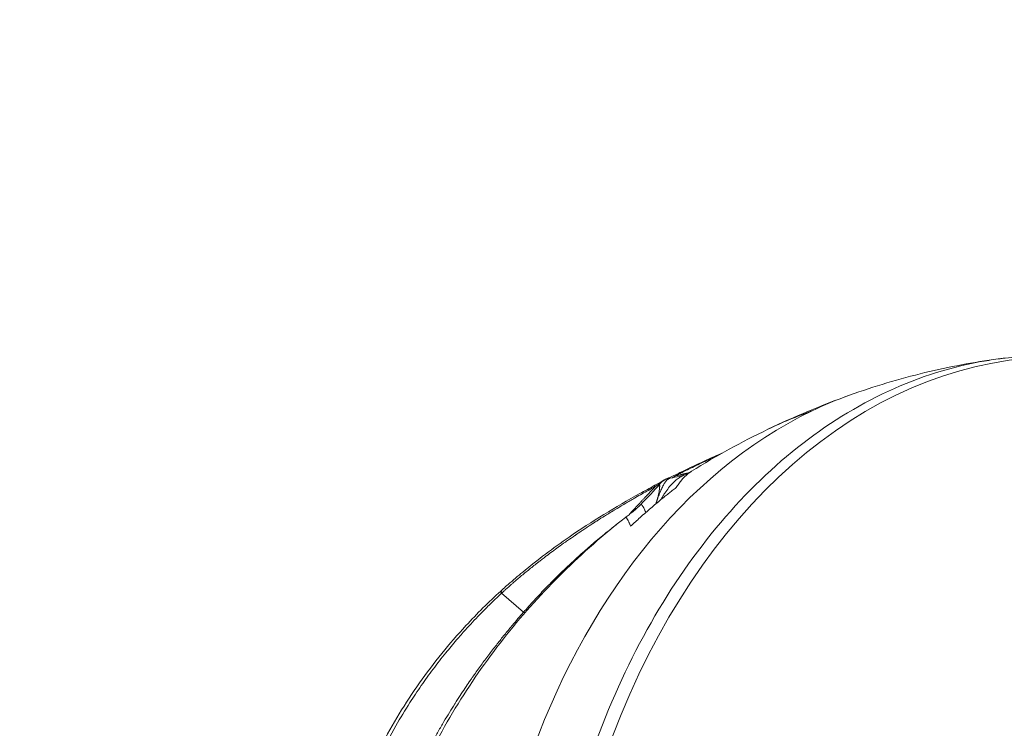
# Model space of a CAD drawing. Units: millimetres. Extents: x -480 to 30044, y 14 to 8249.
# Drawn here: x -7 to 71, y 3399 to 3456 of the extents above; entities that cross this region are included whole.
import ezdxf

# ---------------------------------------------------------------- set-up
doc = ezdxf.new("R2010")
doc.units = ezdxf.units.MM
doc.styles.get("Standard").update_dxf_attribs({"font": 'arial.ttf'})
doc.dimstyles.new('ISO-25', dxfattribs={"dimtxt": 2.5, "dimasz": 2.5, "dimexe": 1.25, "dimexo": 0.625, "dimtad": 1, "dimtxsty": 'Standard', "dimcen": 2.5, "dimadec": 0, "dimazin": 0, "dimtfac": 1, "dimtmove": 0, "dimatfit": 3, "dimfxl": 1, "dimarcsym": 0})

# ---------------------------------------------------------------- blocks, each defined once
blk = doc.blocks.new('*D2')
at = {"color": 0, "lineweight": -2, "transparency": 16777216}
for p, q in [((-13.873, 7774.944), (-75.123, 7774.944)), ((-73.873, 7594.944), (-73.873, 194.124)), ((-13.873, 14.124), (-75.123, 14.124))]:
    blk.add_line(p, q, dxfattribs=at)
at = {"color": 0, "transparency": 16777216}
for points in [[(-103.873, 7594.944), (-43.873, 7594.944), (-73.873, 7774.944)], [(-103.873, 194.124), (-43.873, 194.124), (-73.873, 14.124)]]:
    blk.add_solid(points, dxfattribs=at)
at = {"layer": 'Defpoints', "color": 0, "transparency": 16777216}
for p in [(7452.791, 7774.944), (-73.873, 14.124), (3371.052, 14.124)]:
    blk.add_point(p, dxfattribs=at)
at = {"color": 0, "lineweight": 9, "transparency": 16777216, "insert": (-296.26, 3894.534), "char_height": 280, "attachment_point": 5, "rotation": 90}
blk.add_mtext('775', dxfattribs=at)
blk = doc.blocks.new('*D3')
at = {"color": 0, "lineweight": -2, "transparency": 16777216}
for p, q in [((16.652, 7783.03), (16.652, 7844.28)), ((7777.403, 7783.03), (7777.403, 7844.28)), ((196.652, 7843.03), (7597.403, 7843.03))]:
    blk.add_line(p, q, dxfattribs=at)
at = {"color": 0, "transparency": 16777216}
for points in [[(196.652, 7873.03), (196.652, 7813.03), (16.652, 7843.03)], [(7597.403, 7873.03), (7597.403, 7813.03), (7777.403, 7843.03)]]:
    blk.add_solid(points, dxfattribs=at)
at = {"layer": 'Defpoints', "color": 0, "transparency": 16777216}
for p in [(7777.403, 7843.03), (7777.403, 7450.332), (16.652, 3373.085)]:
    blk.add_point(p, dxfattribs=at)
at = {"color": 0, "lineweight": 9, "transparency": 16777216, "insert": (3897.028, 8065.417), "char_height": 280, "attachment_point": 5}
blk.add_mtext('775', dxfattribs=at)

msp = doc.modelspace()

# ---------------------------------------------------------------- linework, layer by layer
at = {"color": 0, "linetype": 'Continuous', "lineweight": 0}
msp.add_line((31.19, 3410.161), (32.946, 3408.653), dxfattribs=at)
for centre, major_axis, ratio, start_param, end_param in [((75.727, 3371.892), (0.007, 57.15), 0.707107, 0, 3.141593), ((72.298, 3371.228), (2.769, -56.538), 0.857693, -2.574291, -2.564132), ((79.365, 3373.013), (-32.402, 46.92), 0.905009, 0.104651, 0.116499), ((72.058, 3371.295), (2.084, -56.479), 0.856092, -2.553658, -2.53298), ((79.316, 3373.066), (-32.353, 46.867), 0.905005, 0.116656, 0.136519)]:
    msp.add_ellipse(centre, major_axis=major_axis, ratio=ratio, start_param=start_param, end_param=end_param, dxfattribs=at)
at = {"color": 0, "linetype": 'Continuous', "lineweight": 0, "extrusion": (0, 0, -1)}
for centre, major_axis, ratio, start_param, end_param in [((68.66, 3371.893), (0.007, 55.788), 0.707107, -0.327738, -0.248598), ((68.66, 3371.893), (0.007, 55.788), 0.707107, -1.898534, -0.327738), ((287.866, 3182.998), (-244.27, 233.901), 0.291318, 0.108891, 0.144632), ((78.602, 3383.447), (-56.166, -4.407), 0.802875, 0.68737, 0.689908)]:
    msp.add_ellipse(centre, major_axis=major_axis, ratio=ratio, start_param=start_param, end_param=end_param, dxfattribs=at)
at = {"color": 0, "linetype": 'Continuous', "lineweight": 0}
for points, knots in [([(36.303, 3353.477), (35.451, 3357.023), (34.241, 3364.352), (33.977, 3375.636), (35.275, 3386.776), (38.085, 3397.344), (42.299, 3406.934), (47.754, 3415.177), (54.242, 3421.757), (61.512, 3426.421), (67.192, 3428.297), (70.328, 3428.797), (70.833, 3428.864)], [0, 0, 0, 0, 0.03125, 0.0625, 0.09375, 0.125, 0.15625, 0.1875, 0.21875, 0.25, 0.28125, 0.287236, 0.287236, 0.287236, 0.287236]), ([(58.96, 3425.967), (60.932, 3426.675), (62.947, 3427.281), (66.913, 3428.239), (68.869, 3428.604), (70.835, 3428.865)], [0, 0, 0, 0, 6.290338, 6.290338, 12.242073, 12.242073, 12.242073, 12.242073]), ([(70.833, 3428.864), (70.838, 3428.865), (70.844, 3428.866), (70.857, 3428.868), (70.865, 3428.869), (70.89, 3428.872), (70.908, 3428.874), (70.967, 3428.882), (71.008, 3428.887), (71.168, 3428.908), (71.283, 3428.922), (71.741, 3428.975), (72.073, 3429.008), (73.398, 3429.119), (74.374, 3429.153), (76.038, 3429.131), (76.728, 3429.098), (77.415, 3429.042)], [0, 0, 0, 0, 0.016791, 0.016791, 0.041549, 0.041549, 0.098781, 0.098781, 0.2446, 0.2446, 0.68173, 0.68173, 1.992402, 1.992402, 5.925692, 5.925692, 8.730592, 8.730592, 8.730592, 8.730592]), ([(48.532, 3421.198), (48.348, 3421.115), (48.166, 3421.033), (47.599, 3420.773), (47.22, 3420.595), (46.659, 3420.326), (46.47, 3420.234), (46.116, 3420.061), (45.95, 3419.979), (45.667, 3419.837), (45.549, 3419.778), (45.432, 3419.719)], [0.788883, 0.788883, 0.788883, 0.788883, 0.8245895, 0.8245895, 0.9008639, 0.9008639, 0.9397925, 0.9397925, 0.9748456, 0.9748456, 1, 1, 1, 1]), ([(43.435, 3418.777), (43.573, 3418.85), (43.713, 3418.919), (43.898, 3419.032), (43.95, 3419.066), (44.058, 3419.136), (44.116, 3419.173), (44.23, 3419.238), (44.283, 3419.265), (44.39, 3419.316), (44.445, 3419.339), (44.649, 3419.425), (44.798, 3419.486), (45.103, 3419.63), (45.263, 3419.71), (45.423, 3419.789)], [0, 0, 0, 0, 0.470824, 0.470824, 0.662655, 0.662655, 0.878659, 0.878659, 1.05694, 1.05694, 1.239788, 1.239788, 1.720747, 1.720747, 2.258448, 2.258448, 2.258448, 2.258448]), ([(45.051, 3419.528), (45.104, 3419.539), (45.159, 3419.551), (45.244, 3419.569), (45.273, 3419.575), (45.346, 3419.592), (45.391, 3419.602), (45.45, 3419.615), (45.463, 3419.618), (45.489, 3419.624), (45.502, 3419.627), (45.535, 3419.635), (45.555, 3419.639), (45.596, 3419.649), (45.617, 3419.654), (45.648, 3419.661), (45.658, 3419.664), (45.675, 3419.667), (45.681, 3419.669), (45.693, 3419.672), (45.699, 3419.673), (45.711, 3419.676), (45.717, 3419.677), (45.723, 3419.679), (45.723, 3419.679), (45.73, 3419.681), (45.736, 3419.682), (45.749, 3419.685), (45.755, 3419.687), (45.763, 3419.689), (45.765, 3419.689), (45.778, 3419.692), (45.79, 3419.695), (45.808, 3419.7), (45.815, 3419.701), (45.843, 3419.708), (45.863, 3419.713), (45.887, 3419.719), (45.89, 3419.72), (45.91, 3419.725), (45.927, 3419.729), (45.955, 3419.736), (45.965, 3419.738), (45.98, 3419.742), (45.985, 3419.743), (45.995, 3419.746), (45.999, 3419.747), (46.004, 3419.748), (46.005, 3419.748), (46.052, 3419.76), (46.097, 3419.771), (46.154, 3419.786), (46.167, 3419.789), (46.18, 3419.793)], [0.0000381, 0.0000381, 0.0000381, 0.0000381, 0.0932147, 0.0932147, 0.1397352, 0.1397352, 0.2107855, 0.2107855, 0.230781, 0.230781, 0.25, 0.25, 0.2805243, 0.2805243, 0.3111341, 0.3111341, 0.3269229, 0.3269229, 0.3363463, 0.3363463, 0.3462927, 0.3462927, 0.3555741, 0.3555741, 0.3562392, 0.3562392, 0.3656196, 0.3656196, 0.375, 0.375, 0.3775891, 0.3775891, 0.3953924, 0.3953924, 0.406467, 0.406467, 0.4375, 0.4375, 0.4422186, 0.4422186, 0.46875, 0.46875, 0.484375, 0.484375, 0.4921875, 0.4921875, 0.499422, 0.499422, 0.5, 0.5, 0.5585249, 0.5585249, 0.5757367, 0.5757367, 0.5757367, 0.5757367]), ([(46.356, 3419.903), (46.26, 3419.843), (46.163, 3419.774), (46.065, 3419.695), (46.064, 3419.695), (46.063, 3419.694), (46.063, 3419.693), (46.052, 3419.684), (46.041, 3419.675), (46.03, 3419.666), (45.873, 3419.536), (45.711, 3419.377), (45.546, 3419.182), (45.473, 3419.096), (45.4, 3419.002), (45.325, 3418.9), (45.256, 3418.805), (45.186, 3418.703), (45.116, 3418.593)], [0.3860449, 0.3860449, 0.3860449, 0.3860449, 0.4990234, 0.4990234, 0.4990234, 0.5, 0.5, 0.5, 0.5182615, 0.5182615, 0.5182615, 0.7774634, 0.7774634, 0.7774634, 0.8925048, 0.8925048, 0.8925048, 1, 1, 1, 1]), ([(45.432, 3419.719), (45.431, 3419.723), (45.43, 3419.727), (45.428, 3419.735), (45.427, 3419.739), (45.425, 3419.747), (45.425, 3419.751), (45.423, 3419.759), (45.422, 3419.763), (45.421, 3419.77), (45.42, 3419.773), (45.42, 3419.776), (45.42, 3419.777), (45.42, 3419.78), (45.42, 3419.782), (45.421, 3419.786), (45.421, 3419.787), (45.422, 3419.788), (45.423, 3419.788), (45.423, 3419.789)], [0.0000134, 0.0000134, 0.0000134, 0.0000134, 0.0380923, 0.0380923, 0.0799941, 0.0799941, 0.1275663, 0.1275663, 0.1836922, 0.1836922, 0.2450998, 0.2450998, 0.25, 0.25, 0.3191093, 0.3191093, 0.375, 0.375, 0.4071734, 0.4071734, 0.4071734, 0.4071734]), ([(45.92, 3419.64), (45.92, 3419.64), (45.926, 3419.641), (46.011, 3419.69), (46.035, 3419.704), (46.097, 3419.742), (46.125, 3419.759), (46.183, 3419.795), (46.207, 3419.81), (46.249, 3419.836), (46.265, 3419.846), (46.301, 3419.869), (46.322, 3419.882), (46.344, 3419.895)], [2.286721, 2.286721, 2.286721, 2.286721, 3.546214, 3.546214, 3.911087, 3.911087, 4.118402, 4.118402, 4.23325, 4.23325, 4.296415, 4.296415, 4.372318, 4.372318, 4.372318, 4.372318]), ([(43.898, 3418.99), (43.885, 3418.98), (43.871, 3418.969), (43.845, 3418.948), (43.834, 3418.94), (43.809, 3418.92), (43.793, 3418.908), (43.775, 3418.894), (43.774, 3418.894), (43.764, 3418.886), (43.755, 3418.879), (43.74, 3418.868), (43.735, 3418.864), (43.727, 3418.859), (43.724, 3418.857), (43.72, 3418.854), (43.719, 3418.853), (43.716, 3418.851), (43.716, 3418.851), (43.708, 3418.845), (43.702, 3418.841), (43.682, 3418.827), (43.669, 3418.818), (43.644, 3418.801), (43.633, 3418.793), (43.62, 3418.785), (43.617, 3418.782), (43.608, 3418.777), (43.604, 3418.773), (43.597, 3418.769), (43.595, 3418.768), (43.592, 3418.766), (43.592, 3418.766), (43.591, 3418.765), (43.591, 3418.765), (43.59, 3418.765), (43.59, 3418.765), (43.566, 3418.749), (43.545, 3418.736), (43.52, 3418.72), (43.514, 3418.717), (43.49, 3418.702), (43.472, 3418.692), (43.454, 3418.682), (43.451, 3418.68), (43.449, 3418.679)], [0, 0, 0, 0, 0.158291, 0.158291, 0.25, 0.25, 0.367408, 0.367408, 0.375, 0.375, 0.4375, 0.4375, 0.46875, 0.46875, 0.484375, 0.484375, 0.492188, 0.492188, 0.5, 0.5, 0.519459, 0.519459, 0.569538, 0.569538, 0.625, 0.625, 0.647071, 0.647071, 0.6875, 0.6875, 0.71875, 0.71875, 0.734375, 0.734375, 0.742188, 0.742188, 0.75, 0.75, 0.851876, 0.851876, 0.882105, 0.882105, 0.986702, 0.986702, 1, 1, 1, 1]), ([(43.506, 3417.301), (43.527, 3417.364), (43.548, 3417.426), (43.591, 3417.55), (43.612, 3417.612), (43.655, 3417.733), (43.676, 3417.792), (43.717, 3417.905), (43.737, 3417.959), (43.77, 3418.046), (43.782, 3418.08), (43.823, 3418.185), (43.851, 3418.255), (43.887, 3418.343), (43.895, 3418.363), (43.93, 3418.445), (43.957, 3418.505), (44.009, 3418.616), (44.035, 3418.668), (44.067, 3418.73), (44.073, 3418.741), (44.086, 3418.767), (44.094, 3418.78), (44.127, 3418.841), (44.154, 3418.885), (44.206, 3418.968), (44.233, 3419.006), (44.285, 3419.077), (44.311, 3419.109), (44.348, 3419.151), (44.36, 3419.163), (44.4, 3419.204), (44.428, 3419.23), (44.484, 3419.274), (44.511, 3419.292), (44.547, 3419.31), (44.555, 3419.314), (44.586, 3419.328), (44.608, 3419.335), (44.63, 3419.34)], [0, 0, 0, 0, 0.0535021, 0.0535021, 0.1088721, 0.1088721, 0.1635075, 0.1635075, 0.2159074, 0.2159074, 0.25, 0.25, 0.3236754, 0.3236754, 0.3466482, 0.3466482, 0.4166616, 0.4166616, 0.4840421, 0.4840421, 0.5, 0.5, 0.5191197, 0.5191197, 0.5871544, 0.5871544, 0.654185, 0.654185, 0.7201665, 0.7201665, 0.75, 0.75, 0.8227897, 0.8227897, 0.8956631, 0.8956631, 0.9179382, 0.9179382, 0.9800602, 0.9800602, 0.9800602, 0.9800602]), ([(43.792, 3418.855), (43.914, 3418.992), (44.031, 3419.119), (44.258, 3419.232), (44.302, 3419.251), (44.382, 3419.278), (44.405, 3419.285), (44.441, 3419.296), (44.451, 3419.298), (44.472, 3419.304), (44.482, 3419.307), (44.504, 3419.312), (44.516, 3419.315), (44.536, 3419.32), (44.545, 3419.322), (44.562, 3419.325), (44.569, 3419.327), (44.587, 3419.331), (44.597, 3419.333), (44.615, 3419.337), (44.623, 3419.339), (44.63, 3419.34)], [0.000408, 0.000408, 0.000408, 0.000408, 1.402575, 1.402575, 1.695411, 1.695411, 1.801127, 1.801127, 1.839594, 1.839594, 1.874786, 1.874786, 1.910251, 1.910251, 1.938122, 1.938122, 1.964015, 1.964015, 2.007332, 2.007332, 2.053292, 2.053292, 2.053292, 2.053292]), ([(43.888, 3418.96), (43.889, 3418.963), (43.89, 3418.966), (43.891, 3418.968), (43.892, 3418.971), (43.893, 3418.973), (43.894, 3418.975), (43.895, 3418.98), (43.896, 3418.984), (43.897, 3418.988), (43.897, 3418.989), (43.897, 3418.99), (43.898, 3418.99)], [0.8259995, 0.8259995, 0.8259995, 0.8259995, 0.8699296, 0.8699296, 0.8699296, 0.9048612, 0.9048612, 0.9048612, 0.9864487, 0.9864487, 0.9864487, 1, 1, 1, 1]), ([(45.936, 3419.648), (45.865, 3419.626), (45.795, 3419.6), (45.626, 3419.527), (45.528, 3419.476), (45.331, 3419.356), (45.232, 3419.286), (44.933, 3419.044), (44.731, 3418.838), (44.424, 3418.45), (44.321, 3418.307), (44.165, 3418.07), (44.113, 3417.987), (44.009, 3417.815), (43.957, 3417.725), (43.905, 3417.633)], [0.1579004, 0.1579004, 0.1579004, 0.1579004, 0.2500201, 0.2500201, 0.375018, 0.375018, 0.5000159, 0.5000159, 0.7500118, 0.7500118, 0.8750097, 0.8750097, 0.9375087, 0.9375087, 1, 1, 1, 1]), ([(44.813, 3419.379), (44.82, 3419.381), (44.826, 3419.384), (44.833, 3419.386), (44.846, 3419.391), (44.857, 3419.396), (44.868, 3419.402), (44.869, 3419.402), (44.87, 3419.402), (44.87, 3419.403)], [0.6421214, 0.6421214, 0.6421214, 0.6421214, 0.7542997, 0.7542997, 0.7542997, 0.9844735, 0.9844735, 0.9844735, 1, 1, 1, 1]), ([(44.87, 3419.403), (44.881, 3419.408), (44.892, 3419.413), (44.904, 3419.42), (44.914, 3419.426), (44.924, 3419.432), (44.935, 3419.439), (44.946, 3419.447), (44.958, 3419.455), (44.97, 3419.464), (44.98, 3419.471), (44.991, 3419.479), (45.001, 3419.488), (45.009, 3419.494), (45.017, 3419.5), (45.025, 3419.507), (45.033, 3419.514), (45.042, 3419.521), (45.051, 3419.528)], [0, 0, 0, 0, 0.2198606, 0.2198606, 0.2198606, 0.4079908, 0.4079908, 0.4079908, 0.600642, 0.600642, 0.600642, 0.7627143, 0.7627143, 0.7627143, 0.8794425, 0.8794425, 0.8794425, 1, 1, 1, 1]), ([(31.154, 3410.367), (31.168, 3410.38), (31.182, 3410.392), (31.238, 3410.443), (31.281, 3410.481), (31.45, 3410.634), (31.578, 3410.747), (32.092, 3411.199), (32.483, 3411.531), (34.069, 3412.837), (35.304, 3413.764), (38.394, 3415.897), (40.288, 3417.056), (42.63, 3418.348), (43.031, 3418.564), (43.435, 3418.777)], [0, 0, 0, 0, 0.05762, 0.05762, 0.230479, 0.230479, 0.749063, 0.749063, 2.304978, 2.304978, 6.976404, 6.976404, 13.668907, 13.668907, 15.042306, 15.042306, 15.042306, 15.042306]), ([(43.449, 3418.679), (43.28, 3418.587), (43.109, 3418.493), (42.922, 3418.39), (42.91, 3418.384), (42.572, 3418.196), (42.235, 3418.006), (41.862, 3417.792), (41.834, 3417.776), (41.561, 3417.619), (41.311, 3417.473), (40.915, 3417.239), (40.772, 3417.154), (40.571, 3417.034), (40.515, 3417), (40.442, 3416.956), (40.426, 3416.946), (40.373, 3416.915), (40.305, 3416.873), (40.236, 3416.831), (40.199, 3416.809), (40.193, 3416.805), (40.051, 3416.719), (39.902, 3416.627), (39.631, 3416.46), (39.515, 3416.388), (39.22, 3416.204), (39.035, 3416.087), (38.763, 3415.914), (38.685, 3415.863), (38.422, 3415.694), (38.23, 3415.569), (38.019, 3415.431), (38.009, 3415.424), (37.941, 3415.379), (37.883, 3415.34), (37.73, 3415.239), (37.634, 3415.175), (37.458, 3415.057), (37.377, 3415.003), (37.256, 3414.92), (37.215, 3414.892), (37.153, 3414.85), (37.132, 3414.836), (37.091, 3414.809), (37.072, 3414.795), (37.05, 3414.781), (37.05, 3414.78), (36.843, 3414.639), (36.647, 3414.503), (36.401, 3414.33), (36.343, 3414.29), (36.094, 3414.114), (35.912, 3413.984), (35.668, 3413.807), (35.599, 3413.757), (35.435, 3413.638), (35.343, 3413.569), (35.086, 3413.38), (34.931, 3413.264), (34.714, 3413.1), (34.645, 3413.048), (34.478, 3412.921), (34.384, 3412.848), (34.253, 3412.747), (34.212, 3412.715), (34.171, 3412.683), (34.169, 3412.681), (34.147, 3412.664), (34.126, 3412.648), (34.097, 3412.625), (34.078, 3412.61), (34.06, 3412.596), (34.05, 3412.589), (34.05, 3412.588), (33.926, 3412.491), (33.806, 3412.396), (33.565, 3412.204), (33.445, 3412.107), (33.205, 3411.912), (33.086, 3411.814), (32.848, 3411.617), (32.73, 3411.518), (32.514, 3411.335), (32.417, 3411.252), (32.242, 3411.101), (32.164, 3411.034), (32.029, 3410.916), (31.971, 3410.865), (31.855, 3410.763), (31.797, 3410.712), (31.692, 3410.618), (31.644, 3410.575), (31.558, 3410.497), (31.52, 3410.463), (31.453, 3410.403), (31.425, 3410.377), (31.372, 3410.329), (31.349, 3410.308), (31.306, 3410.268), (31.287, 3410.251), (31.259, 3410.225), (31.249, 3410.216), (31.235, 3410.203), (31.229, 3410.198), (31.223, 3410.193), (31.223, 3410.192), (31.222, 3410.192)], [0, 0, 0, 0, 0.042588, 0.042588, 0.045452, 0.045452, 0.125, 0.125, 0.131355, 0.131355, 0.1875, 0.1875, 0.21875, 0.21875, 0.230913, 0.230913, 0.234375, 0.234375, 0.242188, 0.249023, 0.249023, 0.25, 0.25, 0.296446, 0.296446, 0.328587, 0.328587, 0.375, 0.375, 0.393276, 0.393276, 0.435278, 0.435278, 0.4375, 0.4375, 0.449497, 0.449497, 0.46875, 0.46875, 0.484375, 0.484375, 0.492187, 0.492187, 0.496094, 0.496094, 0.499889, 0.499889, 0.5, 0.5, 0.536677, 0.536677, 0.548031, 0.548031, 0.586682, 0.586682, 0.602504, 0.602504, 0.625, 0.625, 0.666795, 0.666795, 0.6875, 0.6875, 0.71875, 0.71875, 0.73374, 0.73374, 0.734375, 0.734375, 0.742187, 0.742187, 0.746094, 0.749512, 0.749512, 0.75, 0.75, 0.77865, 0.77865, 0.808097, 0.808097, 0.83817, 0.83817, 0.868914, 0.868914, 0.895081, 0.895081, 0.916395, 0.916395, 0.932614, 0.932614, 0.949041, 0.949041, 0.962897, 0.962897, 0.974093, 0.974093, 0.982558, 0.982558, 0.989656, 0.989656, 0.995365, 0.995365, 0.99823, 0.99823, 0.999777, 0.999888, 1, 1, 1, 1]), ([(41.395, 3416.459), (41.406, 3416.472), (41.418, 3416.485), (41.453, 3416.525), (41.478, 3416.553), (41.507, 3416.586), (41.512, 3416.591), (41.55, 3416.633), (41.584, 3416.671), (41.651, 3416.745), (41.684, 3416.781), (41.738, 3416.84), (41.759, 3416.863), (41.842, 3416.954), (41.903, 3417.02), (42.003, 3417.128), (42.042, 3417.171), (42.126, 3417.261), (42.169, 3417.308), (42.24, 3417.384), (42.267, 3417.413), (42.306, 3417.454), (42.317, 3417.467), (42.334, 3417.485), (42.34, 3417.491), (42.351, 3417.503), (42.355, 3417.507), (42.362, 3417.514), (42.362, 3417.515), (42.383, 3417.537), (42.403, 3417.558), (42.477, 3417.637), (42.53, 3417.694), (42.586, 3417.754), (42.589, 3417.757), (42.621, 3417.791), (42.648, 3417.821), (42.69, 3417.865), (42.705, 3417.88), (42.746, 3417.925), (42.773, 3417.953), (42.813, 3417.995), (42.827, 3418.01), (42.884, 3418.071), (42.927, 3418.117), (42.979, 3418.173), (42.99, 3418.184), (43.034, 3418.231), (43.068, 3418.267), (43.119, 3418.321), (43.137, 3418.341), (43.179, 3418.385), (43.202, 3418.41), (43.248, 3418.46), (43.271, 3418.484), (43.297, 3418.513), (43.301, 3418.517), (43.326, 3418.544), (43.347, 3418.567), (43.384, 3418.607), (43.399, 3418.624), (43.427, 3418.654), (43.438, 3418.667), (43.449, 3418.679)], [0.0812479, 0.0812479, 0.0812479, 0.0812479, 0.097836, 0.097836, 0.1318876, 0.1318876, 0.1380481, 0.1380481, 0.183414, 0.183414, 0.2244549, 0.2244549, 0.25, 0.25, 0.3245792, 0.3245792, 0.375, 0.375, 0.4319261, 0.4319261, 0.46875, 0.46875, 0.484375, 0.484375, 0.4921875, 0.4921875, 0.4994797, 0.4994797, 0.5, 0.5, 0.5233271, 0.5233271, 0.585786, 0.585786, 0.5899233, 0.5899233, 0.623378, 0.623378, 0.641263, 0.641263, 0.6754803, 0.6754803, 0.693891, 0.693891, 0.751874, 0.751874, 0.7662344, 0.7662344, 0.8140758, 0.8140758, 0.8413062, 0.8413062, 0.8771884, 0.8771884, 0.9135617, 0.9135617, 0.9194227, 0.9194227, 0.9537839, 0.9537839, 0.980235, 0.980235, 1, 1, 1, 1]), ([(43.449, 3418.679), (43.444, 3418.7), (43.438, 3418.721), (43.43, 3418.755), (43.429, 3418.768), (43.433, 3418.775), (43.434, 3418.776), (43.435, 3418.777)], [0.0001294, 0.0001294, 0.0001294, 0.0001294, 0.25, 0.25, 0.5, 0.5, 0.5588223, 0.5588223, 0.5588223, 0.5588223]), ([(43.792, 3418.854), (43.792, 3418.854), (43.792, 3418.854), (43.792, 3418.855), (43.793, 3418.855), (43.794, 3418.855), (43.794, 3418.854), (43.795, 3418.854), (43.795, 3418.853), (43.796, 3418.852), (43.797, 3418.85), (43.798, 3418.847), (43.799, 3418.843), (43.8, 3418.839), (43.801, 3418.833), (43.802, 3418.826), (43.803, 3418.819), (43.804, 3418.81), (43.805, 3418.8), (43.805, 3418.798), (43.806, 3418.795), (43.806, 3418.793), (43.807, 3418.782), (43.807, 3418.769), (43.808, 3418.753), (43.809, 3418.739), (43.809, 3418.722), (43.809, 3418.702), (43.809, 3418.688), (43.808, 3418.671), (43.808, 3418.654), (43.807, 3418.643), (43.807, 3418.631), (43.806, 3418.619), (43.806, 3418.613), (43.805, 3418.607), (43.805, 3418.6), (43.805, 3418.6), (43.805, 3418.6), (43.805, 3418.599), (43.805, 3418.596), (43.805, 3418.594), (43.804, 3418.591), (43.804, 3418.589), (43.804, 3418.587), (43.804, 3418.586), (43.804, 3418.584), (43.804, 3418.583), (43.804, 3418.582), (43.804, 3418.582), (43.804, 3418.581), (43.804, 3418.581), (43.8, 3418.537), (43.796, 3418.487), (43.789, 3418.432), (43.783, 3418.387), (43.776, 3418.339), (43.767, 3418.287), (43.762, 3418.255), (43.756, 3418.221), (43.749, 3418.186), (43.746, 3418.173), (43.743, 3418.159), (43.74, 3418.144), (43.735, 3418.12), (43.73, 3418.094), (43.724, 3418.068), (43.724, 3418.067), (43.724, 3418.067), (43.724, 3418.066), (43.715, 3418.027), (43.706, 3417.988), (43.697, 3417.951), (43.687, 3417.909), (43.676, 3417.869), (43.666, 3417.83), (43.661, 3417.809), (43.655, 3417.788), (43.65, 3417.768), (43.648, 3417.763), (43.647, 3417.758), (43.645, 3417.752), (43.642, 3417.742), (43.64, 3417.733), (43.637, 3417.723), (43.635, 3417.715), (43.633, 3417.708), (43.631, 3417.701), (43.63, 3417.697), (43.629, 3417.693), (43.628, 3417.69), (43.627, 3417.688), (43.626, 3417.686), (43.626, 3417.684), (43.625, 3417.683), (43.625, 3417.681), (43.624, 3417.679), (43.615, 3417.645), (43.605, 3417.612), (43.595, 3417.58), (43.594, 3417.577), (43.594, 3417.575), (43.593, 3417.573), (43.589, 3417.559), (43.585, 3417.546), (43.581, 3417.532), (43.578, 3417.525), (43.576, 3417.517), (43.574, 3417.509), (43.572, 3417.506), (43.571, 3417.502), (43.57, 3417.498), (43.569, 3417.494), (43.568, 3417.491), (43.567, 3417.487), (43.562, 3417.471), (43.556, 3417.455), (43.551, 3417.439), (43.549, 3417.431), (43.546, 3417.424), (43.544, 3417.416), (43.543, 3417.412), (43.541, 3417.408), (43.54, 3417.405), (43.539, 3417.402), (43.538, 3417.399), (43.537, 3417.396), (43.537, 3417.395), (43.537, 3417.394), (43.537, 3417.393), (43.535, 3417.388), (43.533, 3417.382), (43.53, 3417.374), (43.529, 3417.37), (43.528, 3417.366), (43.526, 3417.361), (43.525, 3417.359), (43.525, 3417.357), (43.524, 3417.354), (43.523, 3417.352), (43.522, 3417.35), (43.522, 3417.348), (43.518, 3417.335), (43.514, 3417.323), (43.509, 3417.311), (43.508, 3417.308), (43.507, 3417.305), (43.506, 3417.301)], [0.2018107, 0.2018107, 0.2018107, 0.2018107, 0.2037581, 0.2037581, 0.2037581, 0.2410861, 0.2410861, 0.2410861, 0.2591961, 0.2591961, 0.2591961, 0.2964239, 0.2964239, 0.2964239, 0.332769, 0.332769, 0.332769, 0.3679463, 0.3679463, 0.3679463, 0.3754186, 0.3754186, 0.3754186, 0.4099912, 0.4099912, 0.4099912, 0.4433862, 0.4433862, 0.4433862, 0.4688321, 0.4688321, 0.4688321, 0.484375, 0.484375, 0.484375, 0.4921875, 0.4921875, 0.4921875, 0.4926518, 0.4926518, 0.4926518, 0.4960937, 0.4960937, 0.4960937, 0.4980469, 0.4980469, 0.4980469, 0.4995117, 0.4995117, 0.4995117, 0.5, 0.5, 0.5, 0.5864842, 0.5864842, 0.5864842, 0.6573997, 0.6573997, 0.6573997, 0.7013497, 0.7013497, 0.7013497, 0.71875, 0.71875, 0.71875, 0.7490234, 0.7490234, 0.7490234, 0.75, 0.75, 0.75, 0.7850735, 0.7850735, 0.7850735, 0.8234465, 0.8234465, 0.8234465, 0.84375, 0.84375, 0.84375, 0.8492576, 0.8492576, 0.8492576, 0.859375, 0.859375, 0.859375, 0.8671875, 0.8671875, 0.8671875, 0.8710938, 0.8710938, 0.8710938, 0.8730469, 0.8730469, 0.8730469, 0.875, 0.875, 0.875, 0.90625, 0.90625, 0.90625, 0.9084051, 0.9084051, 0.9084051, 0.921875, 0.921875, 0.921875, 0.9296875, 0.9296875, 0.9296875, 0.9335937, 0.9335937, 0.9335937, 0.9375, 0.9375, 0.9375, 0.953125, 0.953125, 0.953125, 0.9609375, 0.9609375, 0.9609375, 0.9648437, 0.9648437, 0.9648437, 0.9677734, 0.9677734, 0.9677734, 0.96875, 0.96875, 0.96875, 0.9765625, 0.9765625, 0.9765625, 0.9804687, 0.9804687, 0.9804687, 0.9824219, 0.9824219, 0.9824219, 0.984375, 0.984375, 0.984375, 0.9965935, 0.9965935, 0.9965935, 1, 1, 1, 1]), ([(45.116, 3418.593), (45.013, 3418.515), (44.911, 3418.436), (44.708, 3418.277), (44.607, 3418.198), (44.405, 3418.038), (44.304, 3417.957), (44.104, 3417.795), (44.004, 3417.714), (43.905, 3417.633)], [0, 0, 0, 0, 0.245708, 0.245708, 0.494153, 0.494153, 0.745497, 0.745497, 1, 1, 1, 1]), ([(41.073, 3416.21), (41.169, 3416.284), (41.266, 3416.359), (41.463, 3416.512), (41.565, 3416.592), (41.735, 3416.73), (41.807, 3416.79), (41.935, 3416.901), (41.992, 3416.952), (42.136, 3417.084), (42.203, 3417.147), (42.283, 3417.228)], [0, 0, 0, 0, 0.36463, 0.36463, 0.750262, 0.750262, 1.090243, 1.090243, 1.444783, 1.444783, 2.07606, 2.07606, 2.07606, 2.07606]), ([(42.283, 3417.228), (42.284, 3417.229), (42.285, 3417.23), (42.288, 3417.233), (42.291, 3417.235), (42.295, 3417.238), (42.296, 3417.238), (42.298, 3417.239), (42.298, 3417.239), (42.299, 3417.24), (42.299, 3417.24), (42.3, 3417.24), (42.3, 3417.24), (42.3, 3417.24), (42.3, 3417.24), (42.308, 3417.243), (42.317, 3417.244), (42.333, 3417.241), (42.341, 3417.238), (42.357, 3417.229), (42.366, 3417.223), (42.376, 3417.213), (42.378, 3417.212), (42.383, 3417.207), (42.385, 3417.205), (42.39, 3417.2), (42.392, 3417.198), (42.396, 3417.194), (42.398, 3417.192), (42.4, 3417.19), (42.401, 3417.189), (42.401, 3417.189), (42.415, 3417.173), (42.429, 3417.155), (42.444, 3417.133), (42.445, 3417.131), (42.461, 3417.108), (42.476, 3417.085), (42.501, 3417.042), (42.512, 3417.022), (42.535, 3416.98), (42.547, 3416.956), (42.573, 3416.906), (42.586, 3416.879), (42.602, 3416.844), (42.606, 3416.837), (42.622, 3416.801), (42.635, 3416.772), (42.65, 3416.738), (42.653, 3416.732), (42.668, 3416.697), (42.681, 3416.668), (42.697, 3416.631), (42.701, 3416.622), (42.704, 3416.613)], [0.174738, 0.174738, 0.174738, 0.174738, 0.1875, 0.1875, 0.21875, 0.21875, 0.234375, 0.234375, 0.2421875, 0.2421875, 0.2460938, 0.2460938, 0.2490234, 0.2490234, 0.25, 0.25, 0.315682, 0.315682, 0.375, 0.375, 0.4375, 0.4375, 0.4515565, 0.4515565, 0.46875, 0.46875, 0.484375, 0.484375, 0.4921875, 0.4990234, 0.4990234, 0.5, 0.5, 0.5671612, 0.5671612, 0.573001, 0.573001, 0.6415168, 0.6415168, 0.6928322, 0.6928322, 0.75, 0.75, 0.8136214, 0.8136214, 0.8310068, 0.8310068, 0.8969298, 0.8969298, 0.9103443, 0.9103443, 0.9786283, 0.9786283, 1, 1, 1, 1]), ([(19.459, 3369.094), (19.348, 3371.33), (19.37, 3373.577), (19.682, 3378.064), (19.974, 3380.313), (20.825, 3384.748), (21.385, 3386.944), (22.763, 3391.24), (23.583, 3393.348), (25.467, 3397.437), (26.534, 3399.426), (28.894, 3403.248), (30.191, 3405.088), (32.986, 3408.589), (34.49, 3410.256), (37.661, 3413.382), (39.331, 3414.847), (41.073, 3416.21)], [0, 0, 0, 0, 6.716802, 6.716802, 13.494443, 13.494443, 20.268495, 20.268495, 27.032583, 27.032583, 33.780177, 33.780177, 40.507983, 40.507983, 47.220963, 47.220963, 53.869239, 53.869239, 53.869239, 53.869239]), ([(41.492, 3415.512), (41.482, 3415.537), (41.471, 3415.563), (41.459, 3415.589), (41.448, 3415.616), (41.436, 3415.644), (41.424, 3415.672), (41.411, 3415.701), (41.398, 3415.73), (41.386, 3415.759), (41.372, 3415.789), (41.359, 3415.818), (41.346, 3415.847), (41.332, 3415.876), (41.319, 3415.905), (41.305, 3415.933), (41.304, 3415.935), (41.303, 3415.937), (41.302, 3415.939), (41.295, 3415.952), (41.289, 3415.965), (41.282, 3415.978), (41.277, 3415.988), (41.272, 3415.997), (41.267, 3416.006), (41.264, 3416.012), (41.261, 3416.017), (41.258, 3416.022), (41.245, 3416.047), (41.233, 3416.069), (41.221, 3416.087), (41.209, 3416.106), (41.199, 3416.122), (41.189, 3416.136), (41.179, 3416.15), (41.17, 3416.161), (41.162, 3416.171), (41.161, 3416.171), (41.161, 3416.172), (41.16, 3416.173), (41.153, 3416.181), (41.146, 3416.188), (41.139, 3416.194), (41.136, 3416.197), (41.132, 3416.2), (41.129, 3416.202), (41.129, 3416.202), (41.129, 3416.203), (41.128, 3416.203), (41.128, 3416.203), (41.128, 3416.203), (41.128, 3416.203), (41.127, 3416.204), (41.126, 3416.204), (41.126, 3416.205), (41.123, 3416.206), (41.121, 3416.208), (41.119, 3416.209), (41.114, 3416.212), (41.11, 3416.214), (41.106, 3416.215), (41.094, 3416.219), (41.084, 3416.217), (41.075, 3416.211), (41.074, 3416.21), (41.074, 3416.21), (41.073, 3416.21)], [0, 0, 0, 0, 0.0502896, 0.0502896, 0.0502896, 0.1007415, 0.1007415, 0.1007415, 0.151449, 0.151449, 0.151449, 0.2022966, 0.2022966, 0.2022966, 0.2533492, 0.2533492, 0.2533492, 0.2572087, 0.2572087, 0.2572087, 0.28125, 0.28125, 0.28125, 0.3005614, 0.3005614, 0.3005614, 0.3125, 0.3125, 0.3125, 0.3685749, 0.3685749, 0.3685749, 0.4254269, 0.4254269, 0.4254269, 0.4826841, 0.4826841, 0.4826841, 0.4864175, 0.4864175, 0.4864175, 0.5404971, 0.5404971, 0.5404971, 0.5703125, 0.5703125, 0.5703125, 0.5722656, 0.5722656, 0.5722656, 0.5742187, 0.5742187, 0.5742187, 0.578125, 0.578125, 0.578125, 0.59375, 0.59375, 0.59375, 0.625, 0.625, 0.625, 0.7150722, 0.7150722, 0.7150722, 0.7199797, 0.7199797, 0.7199797, 0.7199797]), ([(40.316, 3415.61), (40.316, 3415.61), (40.316, 3415.61), (39.876, 3415.267), (39.111, 3414.651), (38.116, 3413.807), (37.212, 3413.004), (36.36, 3412.214), (35.536, 3411.416), (34.724, 3410.594), (33.898, 3409.721), (33.327, 3409.089), (33.029, 3408.748), (33.029, 3408.748)], [0, 0, 0, 0, 0.000012, 0.000012, 0.12501, 0.250009, 0.375007, 0.500005, 0.625003, 0.750002, 0.875, 0.999998, 1, 1, 1, 1]), ([(18.219, 3362.918), (17.959, 3363.998), (17.727, 3365.087), (17.093, 3368.494), (16.794, 3370.839), (16.501, 3375.469), (16.498, 3377.763), (16.796, 3382.199), (17.082, 3384.352), (17.933, 3388.496), (18.486, 3390.497), (19.844, 3394.332), (20.643, 3396.178), (22.471, 3399.701), (23.498, 3401.39), (25.766, 3404.604), (27.009, 3406.136), (29.229, 3408.536), (30.157, 3409.455), (31.119, 3410.335)], [0, 0, 0, 0, 3.418637, 3.418637, 10.648339, 10.648339, 17.637429, 17.637429, 24.241831, 24.241831, 30.541061, 30.541061, 36.630417, 36.630417, 42.608249, 42.608249, 48.571464, 48.571464, 52.52459, 52.52459, 52.52459, 52.52459]), ([(31.19, 3410.161), (31.185, 3410.169), (31.18, 3410.177), (31.176, 3410.185), (31.171, 3410.193), (31.167, 3410.201), (31.162, 3410.209), (31.157, 3410.218), (31.153, 3410.226), (31.149, 3410.234), (31.144, 3410.243), (31.14, 3410.251), (31.136, 3410.259), (31.132, 3410.268), (31.128, 3410.276), (31.125, 3410.284), (31.124, 3410.285), (31.124, 3410.287), (31.123, 3410.288), (31.12, 3410.297), (31.117, 3410.304), (31.116, 3410.311), (31.115, 3410.317), (31.114, 3410.322), (31.115, 3410.326), (31.115, 3410.33), (31.116, 3410.333), (31.119, 3410.335), (31.119, 3410.335), (31.119, 3410.335), (31.119, 3410.335)], [0, 0, 0, 0, 0.0427649, 0.0427649, 0.0427649, 0.0870809, 0.0870809, 0.0870809, 0.1345328, 0.1345328, 0.1345328, 0.1844685, 0.1844685, 0.1844685, 0.239495, 0.239495, 0.239495, 0.25, 0.25, 0.25, 0.3127439, 0.3127439, 0.3127439, 0.3702468, 0.3702468, 0.3702468, 0.4229252, 0.4229252, 0.4229252, 0.4244822, 0.4244822, 0.4244822, 0.4244822]), ([(31.222, 3410.192), (31.222, 3410.192), (31.222, 3410.192), (31.222, 3410.192), (31.222, 3410.192), (31.222, 3410.192), (31.222, 3410.192), (31.218, 3410.2), (31.213, 3410.208), (31.209, 3410.215), (31.204, 3410.224), (31.2, 3410.232), (31.195, 3410.24), (31.191, 3410.248), (31.186, 3410.257), (31.182, 3410.265), (31.178, 3410.274), (31.173, 3410.282), (31.17, 3410.29), (31.166, 3410.299), (31.162, 3410.307), (31.159, 3410.315), (31.158, 3410.316), (31.158, 3410.318), (31.157, 3410.319), (31.154, 3410.328), (31.152, 3410.336), (31.151, 3410.342), (31.149, 3410.348), (31.149, 3410.353), (31.15, 3410.358), (31.15, 3410.361), (31.151, 3410.363), (31.153, 3410.365), (31.153, 3410.366), (31.153, 3410.366), (31.154, 3410.367)], [0, 0, 0, 0, 0.0000104, 0.0000104, 0.0000104, 0.0007653, 0.0007653, 0.0007653, 0.0427524, 0.0427524, 0.0427524, 0.0870562, 0.0870562, 0.0870562, 0.1345057, 0.1345057, 0.1345057, 0.1844448, 0.1844448, 0.1844448, 0.2394875, 0.2394875, 0.2394875, 0.25, 0.25, 0.25, 0.3129794, 0.3129794, 0.3129794, 0.3699488, 0.3699488, 0.3699488, 0.4132684, 0.4132684, 0.4132684, 0.4244449, 0.4244449, 0.4244449, 0.4244449]), ([(18.506, 3362.751), (18.501, 3362.772), (18.485, 3362.837), (18.47, 3362.902), (18.439, 3363.031), (18.419, 3363.117), (18.364, 3363.355), (18.329, 3363.506), (18.246, 3363.874), (18.199, 3364.091), (18.097, 3364.568), (18.043, 3364.829), (17.938, 3365.351), (17.836, 3365.873), (17.741, 3366.397), (17.635, 3367.01), (17.505, 3367.798), (17.39, 3368.589), (17.261, 3369.557), (17.198, 3370.086), (17.086, 3371.145), (17.038, 3371.676), (16.956, 3372.738), (16.922, 3373.27), (16.862, 3374.512), (16.842, 3375.223), (16.827, 3376.823), (16.841, 3377.713), (16.923, 3379.669), (17, 3380.735), (17.224, 3382.86), (17.371, 3383.92), (17.735, 3386.029), (17.953, 3387.078), (18.461, 3389.16), (18.752, 3390.194), (19.408, 3392.239), (19.772, 3393.251), (20.576, 3395.248), (21.015, 3396.233), (21.887, 3398.008), (22.309, 3398.803), (23.113, 3400.211), (23.486, 3400.828), (24.166, 3401.893), (24.767, 3402.795), (25.719, 3404.115), (26.664, 3405.329), (27.534, 3406.372), (28.254, 3407.188), (28.868, 3407.855), (29.4, 3408.414), (29.878, 3408.899), (30.169, 3409.186), (30.396, 3409.409), (30.494, 3409.503), (30.674, 3409.676), (30.756, 3409.755), (30.897, 3409.888), (30.988, 3409.974), (31.095, 3410.074), (31.156, 3410.13), (31.181, 3410.154), (31.19, 3410.161)], [0, 0, 0, 0, 0.001302, 0.003906, 0.003906, 0.009115, 0.009115, 0.018229, 0.018229, 0.03125, 0.03125, 0.046875, 0.046875, 0.0625, 0.078125, 0.078125, 0.098958, 0.125, 0.125, 0.15625, 0.15625, 0.1875, 0.1875, 0.21875, 0.21875, 0.260417, 0.260417, 0.3125, 0.3125, 0.375, 0.375, 0.4375, 0.4375, 0.5, 0.5, 0.562501, 0.562501, 0.625001, 0.625001, 0.687501, 0.687501, 0.739584, 0.739584, 0.781251, 0.781251, 0.812501, 0.843751, 0.875001, 0.901043, 0.921876, 0.937501, 0.953126, 0.966147, 0.976563, 0.976563, 0.984376, 0.984376, 0.990886, 0.990886, 0.995444, 0.998048, 0.99935, 1, 1, 1, 1]), ([(31.222, 3410.192), (31.219, 3410.188), (31.215, 3410.185), (31.208, 3410.179), (31.205, 3410.175), (31.197, 3410.169), (31.193, 3410.165), (31.19, 3410.161)], [0, 0, 0, 0, 0.3260627, 0.3260627, 0.6521669, 0.6521669, 1, 1, 1, 1]), ([(19.778, 3378.512), (19.786, 3378.617), (19.795, 3378.721), (19.804, 3378.824), (19.81, 3378.902), (19.817, 3378.979), (19.824, 3379.055), (19.846, 3379.3), (19.869, 3379.541), (19.893, 3379.777), (19.916, 3379.999), (19.941, 3380.217), (19.966, 3380.432), (19.967, 3380.44), (19.968, 3380.448), (19.969, 3380.456), (19.969, 3380.459), (19.969, 3380.463), (19.97, 3380.467), (19.97, 3380.47), (19.971, 3380.474), (19.971, 3380.478), (20.055, 3381.186), (20.153, 3381.888), (20.266, 3382.583), (20.32, 3382.918), (20.378, 3383.251), (20.438, 3383.583), (20.532, 3384.093), (20.633, 3384.6), (20.742, 3385.103), (20.796, 3385.354), (20.853, 3385.604), (20.911, 3385.854), (20.95, 3386.025), (20.991, 3386.196), (21.033, 3386.366), (21.051, 3386.439), (21.069, 3386.512), (21.087, 3386.585), (21.088, 3386.589), (21.089, 3386.594), (21.09, 3386.598), (21.091, 3386.602), (21.092, 3386.605), (21.093, 3386.608), (21.243, 3387.211), (21.407, 3387.816), (21.584, 3388.423), (21.669, 3388.713), (21.756, 3389.004), (21.847, 3389.295), (21.876, 3389.386), (21.904, 3389.478), (21.934, 3389.569), (22.092, 3390.067), (22.26, 3390.566), (22.437, 3391.066), (22.525, 3391.316), (22.616, 3391.566), (22.71, 3391.816), (22.756, 3391.941), (22.803, 3392.066), (22.851, 3392.191), (22.875, 3392.254), (22.899, 3392.316), (22.923, 3392.379), (22.936, 3392.41), (22.948, 3392.442), (22.96, 3392.473), (22.971, 3392.5), (22.981, 3392.528), (22.992, 3392.555), (22.993, 3392.558), (22.995, 3392.563), (22.996, 3392.565), (23, 3392.576), (23.003, 3392.582), (23.006, 3392.591), (23.075, 3392.766), (23.148, 3392.951), (23.227, 3393.146), (23.31, 3393.349), (23.399, 3393.563), (23.493, 3393.788), (23.588, 3394.011), (23.688, 3394.245), (23.796, 3394.488), (23.872, 3394.662), (23.952, 3394.841), (24.036, 3395.025), (24.151, 3395.279), (24.274, 3395.543), (24.404, 3395.816), (24.519, 3396.059), (24.641, 3396.309), (24.768, 3396.566), (24.904, 3396.84), (25.046, 3397.121), (25.196, 3397.41), (25.271, 3397.555), (25.348, 3397.702), (25.427, 3397.85), (25.467, 3397.925), (25.507, 3397.999), (25.547, 3398.074), (25.567, 3398.112), (25.588, 3398.15), (25.608, 3398.188), (25.625, 3398.219), (25.641, 3398.249), (25.659, 3398.281), (25.662, 3398.288), (25.666, 3398.294), (25.67, 3398.302), (25.825, 3398.587), (25.979, 3398.863), (26.129, 3399.128), (26.284, 3399.4), (26.435, 3399.661), (26.583, 3399.912), (26.733, 3400.166), (26.88, 3400.41), (27.023, 3400.644), (27.169, 3400.882), (27.311, 3401.109), (27.448, 3401.326), (27.487, 3401.388), (27.526, 3401.449), (27.564, 3401.509), (27.706, 3401.731), (27.842, 3401.941), (27.974, 3402.141), (28.105, 3402.341), (28.231, 3402.53), (28.351, 3402.708), (28.472, 3402.887), (28.587, 3403.055), (28.695, 3403.212), (28.75, 3403.291), (28.803, 3403.367), (28.854, 3403.44), (28.88, 3403.477), (28.905, 3403.513), (28.93, 3403.549), (28.942, 3403.566), (28.955, 3403.584), (28.967, 3403.601), (28.973, 3403.61), (28.979, 3403.619), (28.985, 3403.627), (28.991, 3403.635), (28.996, 3403.643), (29.001, 3403.65), (29.003, 3403.652), (29.004, 3403.655), (29.007, 3403.659), (29.01, 3403.663), (29.014, 3403.668), (29.017, 3403.673), (29.222, 3403.964), (29.426, 3404.246), (29.626, 3404.52), (29.834, 3404.802), (30.038, 3405.076), (30.239, 3405.341), (30.445, 3405.612), (30.648, 3405.873), (30.846, 3406.126), (30.867, 3406.153), (30.888, 3406.179), (30.909, 3406.206), (30.979, 3406.295), (31.049, 3406.382), (31.118, 3406.469), (31.321, 3406.723), (31.519, 3406.967), (31.713, 3407.202), (31.91, 3407.441), (32.101, 3407.67), (32.287, 3407.889), (32.477, 3408.113), (32.662, 3408.327), (32.84, 3408.532), (32.875, 3408.572), (32.911, 3408.613), (32.946, 3408.653)], [0.3323231, 0.3323231, 0.3323231, 0.3323231, 0.3388623, 0.3388623, 0.3388623, 0.34375, 0.34375, 0.34375, 0.359375, 0.359375, 0.359375, 0.3740037, 0.3740037, 0.3740037, 0.3745659, 0.3745659, 0.3745659, 0.3748117, 0.3748117, 0.3748117, 0.3750348, 0.3750348, 0.3750348, 0.4172008, 0.4172008, 0.4172008, 0.4375, 0.4375, 0.4375, 0.46875, 0.46875, 0.46875, 0.484375, 0.484375, 0.484375, 0.495092, 0.495092, 0.495092, 0.499711, 0.499711, 0.499711, 0.5, 0.5, 0.5, 0.5002051, 0.5002051, 0.5002051, 0.538474, 0.538474, 0.538474, 0.5567485, 0.5567485, 0.5567485, 0.5625, 0.5625, 0.5625, 0.59375, 0.59375, 0.59375, 0.609375, 0.609375, 0.609375, 0.6171875, 0.6171875, 0.6171875, 0.6210938, 0.6210938, 0.6210938, 0.6230469, 0.6230469, 0.6230469, 0.6247559, 0.6247559, 0.6247559, 0.6249595, 0.6249595, 0.6249595, 0.6257349, 0.6257349, 0.6257349, 0.6418899, 0.6418899, 0.6418899, 0.6587532, 0.6587532, 0.6587532, 0.6755351, 0.6755351, 0.6755351, 0.6875, 0.6875, 0.6875, 0.7040566, 0.7040566, 0.7040566, 0.71875, 0.71875, 0.71875, 0.734375, 0.734375, 0.734375, 0.7421875, 0.7421875, 0.7421875, 0.7460938, 0.7460938, 0.7460938, 0.7480469, 0.7480469, 0.7480469, 0.7496514, 0.7496514, 0.7496514, 0.75, 0.75, 0.75, 0.764191, 0.764191, 0.764191, 0.7786877, 0.7786877, 0.7786877, 0.7933572, 0.7933572, 0.7933572, 0.8082617, 0.8082617, 0.8082617, 0.8125, 0.8125, 0.8125, 0.828125, 0.828125, 0.828125, 0.84375, 0.84375, 0.84375, 0.859375, 0.859375, 0.859375, 0.8671875, 0.8671875, 0.8671875, 0.8710938, 0.8710938, 0.8710938, 0.8730469, 0.8730469, 0.8730469, 0.8740234, 0.8740234, 0.8740234, 0.8748779, 0.8748779, 0.8748779, 0.8751062, 0.8751062, 0.8751062, 0.8753838, 0.8753838, 0.8753838, 0.8927273, 0.8927273, 0.8927273, 0.9106605, 0.9106605, 0.9106605, 0.9290366, 0.9290366, 0.9290366, 0.9309878, 0.9309878, 0.9309878, 0.9375, 0.9375, 0.9375, 0.956655, 0.956655, 0.956655, 0.9761307, 0.9761307, 0.9761307, 0.9960203, 0.9960203, 0.9960203, 1, 1, 1, 1]), ([(32.946, 3408.653), (32.961, 3408.64), (32.975, 3408.628), (32.99, 3408.616), (33.003, 3408.605), (33.015, 3408.594), (33.028, 3408.584), (33.03, 3408.582), (33.033, 3408.579), (33.036, 3408.577)], [0, 0, 0, 0, 0.0767956, 0.0767956, 0.0767956, 0.1473994, 0.1473994, 0.1473994, 0.1628672, 0.1628672, 0.1628672, 0.1628672])]:
    msp.add_open_spline(points, degree=3, knots=knots, dxfattribs=at)
for points in [[(52.448, 3423.247), (54.577, 3424.271), (56.757, 3425.177), (58.96, 3425.967)], [(46.356, 3419.903), (48.328, 3421.131), (50.367, 3422.247), (52.448, 3423.247)], [(45.423, 3419.789), (46.527, 3420.33), (47.644, 3420.845), (48.774, 3421.335)], [(46.2, 3419.798), (46.2, 3419.798), (46.2, 3419.798), (46.2, 3419.798)], [(44.63, 3419.34), (45.172, 3419.454), (45.667, 3419.572), (45.938, 3419.649)], [(45.432, 3419.719), (45.281, 3419.643), (45.154, 3419.579), (45.051, 3419.528)], [(42.285, 3417.23), (42.872, 3417.823), (43.361, 3418.369), (43.792, 3418.854)], [(48.885, 3416.053), (48.885, 3416.053), (48.885, 3416.053), (48.885, 3416.053)], [(40.415, 3415.687), (40.382, 3415.661), (40.349, 3415.636), (40.316, 3415.61)], [(47.711, 3414.631), (47.711, 3414.631), (47.711, 3414.631), (47.711, 3414.631)], [(45.285, 3411.31), (45.285, 3411.31), (45.285, 3411.31), (45.285, 3411.31)], [(31.119, 3410.335), (31.13, 3410.346), (31.142, 3410.356), (31.154, 3410.367)], [(43.499, 3408.468), (43.499, 3408.468), (43.499, 3408.468), (43.499, 3408.468)]]:
    msp.add_open_spline(points, degree=3, dxfattribs=at)

# ---------------------------------------------------------------- dimensions: what is measured, and where the dimension line sits
at = {"lineweight": 9}
dim = msp.add_linear_dim(base=(7777.403, 7843.03), p1=(16.652, 3373.085), p2=(7777.403, 7450.332), text='775', dimstyle='ISO-25', override={"dimtxt": 280, "dimasz": 180, "dimgap": 80, "dimtad": 2, "dimfxl": 60, "dimfxlon": 1}, dxfattribs=at)
dim.commit()
dim.dimension.update_dxf_attribs({"geometry": '*D3', "text_midpoint": (3897.028, 8065.417)})
dim = msp.add_linear_dim(base=(-73.873, 14.124), p1=(7452.791, 7774.944), p2=(3371.052, 14.124), angle=90, text='775', dimstyle='ISO-25', override={"dimtxt": 280, "dimasz": 180, "dimgap": 80, "dimtad": 2, "dimfxl": 60, "dimfxlon": 1}, dxfattribs=at)
dim.commit()
dim.dimension.update_dxf_attribs({"geometry": '*D2', "text_midpoint": (-296.26, 3894.534)})

doc.saveas('drawing.dxf')
